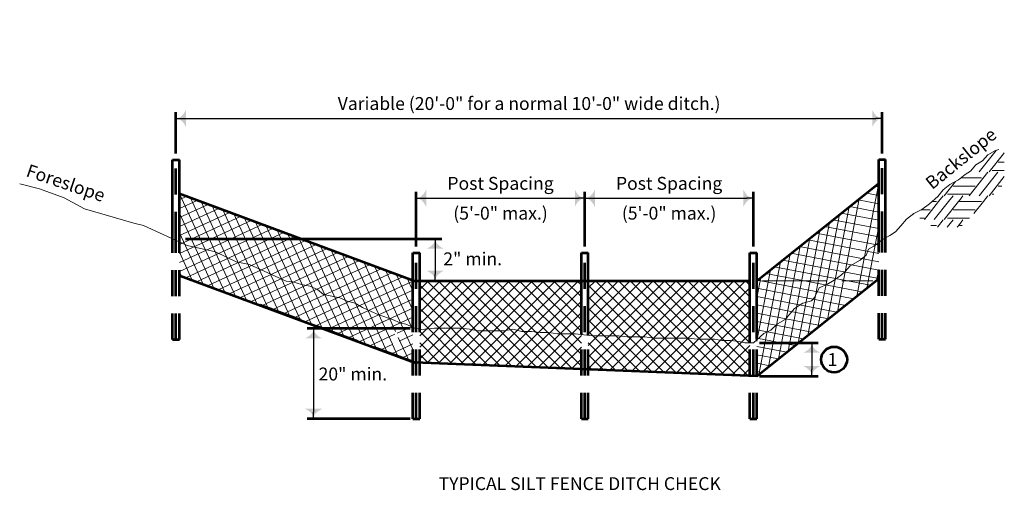
# Model space of a CAD drawing. Units: feet. Extents: x 10333 to 17068, y 8980 to 10992.
# Drawn here: x 10463 to 12297, y 10116 to 10992 of the extents above; entities that cross this region are included whole.
import ezdxf
from ezdxf.enums import TextEntityAlignment as Align

# ---------------------------------------------------------------- set-up
doc = ezdxf.new("R2010")
doc.units = ezdxf.units.FT
doc.header["$MEASUREMENT"] = 0
doc.linetypes.add('DGN Style 2', pattern=[80.63824, 48.382944, -32.255296])
doc.linetypes.add('DGN Style 3', pattern=[112.893536, 80.63824, -32.255296])
for name, color, linetype, lineweight in [('dsnStdDimension', 140, 'Continuous', 53), ('dsnStdLabel', 140, 'Continuous', 53), ('dsnStdNote', 7, 'Continuous', 53)]:
    doc.layers.add(name, color=color, linetype=linetype, lineweight=lineweight)
doc.styles.add('Style-Arial', font='arial.ttf')
doc.dimstyles.get("Standard").update_dxf_attribs({"dimtxt": 0.18, "dimasz": 0.18, "dimexe": 0.18, "dimexo": 0.0625, "dimgap": 0.09, "dimtad": 0, "dimtih": 1, "dimtoh": 1, "dimdec": 4, "dimzin": 0, "dimdsep": 46, "dimtxsty": 'Standard', "dimcen": 0.09, "dimadec": 0, "dimazin": 0, "dimtfac": 1, "dimtdec": 4, "dimtofl": 0, "dimtmove": 0, "dimatfit": 3, "dimfxl": 1, "dimtolj": 1, "dimtzin": 0, "dimarcsym": 0})

# ---------------------------------------------------------------- blocks, each defined once
blk = doc.blocks.new('LT_1.0')
at = {"layer": 'dsnStdDimension', "lineweight": 30}
h = blk.add_hatch(color=256, dxfattribs=at)
edge = h.paths.add_edge_path()
edge.add_ellipse((-1.78, 0), major_axis=(0, 1.64), ratio=0.5, start_angle=252.2666, end_angle=287.7333, ccw=False)
edge.add_ellipse((0, -4.25), major_axis=(0, 4.25), ratio=0.5, start_angle=0, end_angle=28.0725, ccw=False)
edge.add_ellipse((0, 4.25), major_axis=(0, -4.25), ratio=0.5, start_angle=331.9275, end_angle=360, ccw=False)
at = {"lineweight": 30}
blk.add_line((0, 0), (-1, 0), dxfattribs=at)
blk = doc.blocks.new('*D10')
at = {"layer": 'Defpoints', "color": 0, "lineweight": 140, "transparency": 16777216}
for p in [(11829.5, 10659.3), (11515.6, 10557.4), (11829.5, 10557.4)]:
    blk.add_point(p, dxfattribs=at)
at = {"layer": 'dsnStdLabel', "transparency": 16777216}
for p, q in [((11515.6, 10569.4), (11515.6, 10671.3)), ((11829.5, 10569.4), (11829.5, 10671.3))]:
    blk.add_line(p, q, dxfattribs=at)
at = {"layer": 'dsnStdLabel', "color": 0, "lineweight": -2, "transparency": 16777216}
blk.add_line((11527.6, 10659.3), (11817.5, 10659.3), dxfattribs=at)
at = {"layer": 'dsnStdLabel', "color": 0, "lineweight": -2, "transparency": 16777216, "xscale": 12.000024000048, "yscale": 12.000024000048, "zscale": 12.000024000048, "rotation": 180}
blk.add_blockref('LT_1.0', (11515.6, 10659.3), dxfattribs=at)
at = {"layer": 'dsnStdLabel', "color": 0, "lineweight": -2, "transparency": 16777216, "xscale": 12.000024000048, "yscale": 12.000024000048, "zscale": 12.000024000048}
blk.add_blockref('LT_1.0', (11829.5, 10659.3), dxfattribs=at)
at = {"layer": 'dsnStdLabel', "color": 0, "transparency": 16777216, "char_height": 24, "attachment_point": 5, "style": 'Style-Arial'}
for s, insert in [('\\A1;Post Spacing', (11672.5, 10687)), ('\\A1;(5\'-0" max.)', (11672.5, 10631.5))]:
    blk.add_mtext(s, dxfattribs=dict(at, insert=insert))
blk = doc.blocks.new('*D12')
at = {"layer": 'Defpoints', "color": 0, "lineweight": 140, "transparency": 16777216}
for p in [(11515.6, 10659.3), (11201.6, 10557.4), (11515.6, 10557.4)]:
    blk.add_point(p, dxfattribs=at)
at = {"layer": 'dsnStdLabel', "transparency": 16777216}
for p, q in [((11201.6, 10569.4), (11201.6, 10671.3)), ((11515.6, 10569.4), (11515.6, 10671.3))]:
    blk.add_line(p, q, dxfattribs=at)
at = {"layer": 'dsnStdLabel', "color": 0, "lineweight": -2, "transparency": 16777216}
blk.add_line((11213.6, 10659.3), (11503.6, 10659.3), dxfattribs=at)
at = {"layer": 'dsnStdLabel', "color": 0, "lineweight": -2, "transparency": 16777216, "xscale": 12.000024000048, "yscale": 12.000024000048, "zscale": 12.000024000048, "rotation": 180}
blk.add_blockref('LT_1.0', (11201.6, 10659.3), dxfattribs=at)
at = {"layer": 'dsnStdLabel', "color": 0, "lineweight": -2, "transparency": 16777216, "xscale": 12.000024000048, "yscale": 12.000024000048, "zscale": 12.000024000048}
blk.add_blockref('LT_1.0', (11515.6, 10659.3), dxfattribs=at)
at = {"layer": 'dsnStdLabel', "color": 0, "transparency": 16777216, "char_height": 24, "attachment_point": 5, "style": 'Style-Arial'}
for s, insert in [('\\A1;Post Spacing', (11358.6, 10687)), ('\\A1;(5\'-0" max.)', (11358.6, 10631.5))]:
    blk.add_mtext(s, dxfattribs=dict(at, insert=insert))
blk = doc.blocks.new('*D14')
at = {"layer": 'Defpoints', "color": 0, "lineweight": 140, "transparency": 16777216}
for p in [(11202.2, 10417), (11010.5, 10248.8), (11202.2, 10248.8)]:
    blk.add_point(p, dxfattribs=at)
at = {"layer": 'dsnStdLabel', "transparency": 16777216}
for p, q in [((11190.2, 10417), (10998.5, 10417)), ((11190.2, 10248.8), (10998.5, 10248.8))]:
    blk.add_line(p, q, dxfattribs=at)
at = {"layer": 'dsnStdLabel', "color": 0, "lineweight": -2, "transparency": 16777216}
blk.add_line((11010.5, 10405), (11010.5, 10260.8), dxfattribs=at)
at = {"layer": 'dsnStdLabel', "color": 0, "lineweight": -2, "transparency": 16777216, "xscale": 12.000024000048, "yscale": 12.000024000048, "zscale": 12.000024000048}
for p, rotation in [((11010.5, 10417), 90), ((11010.5, 10248.8), 270)]:
    blk.add_blockref('LT_1.0', p, dxfattribs=dict(at, rotation=rotation))
blk = doc.blocks.new('*D16')
at = {"layer": 'Defpoints', "color": 0, "lineweight": 140, "transparency": 16777216}
for p in [(11828.9, 10390.3), (11828.9, 10328.4), (11938.3, 10328.4)]:
    blk.add_point(p, dxfattribs=at)
at = {"layer": 'dsnStdLabel', "transparency": 16777216}
for p, q in [((11840.9, 10390.3), (11950.3, 10390.3)), ((11840.9, 10328.4), (11950.3, 10328.4))]:
    blk.add_line(p, q, dxfattribs=at)
at = {"layer": 'dsnStdLabel', "color": 0, "lineweight": -2, "transparency": 16777216}
blk.add_line((11938.3, 10378.3), (11938.3, 10340.4), dxfattribs=at)
at = {"layer": 'dsnStdLabel', "color": 0, "lineweight": -2, "transparency": 16777216, "xscale": 12.000024000048, "yscale": 12.000024000048, "zscale": 12.000024000048}
for p, rotation in [((11938.3, 10390.3), 90), ((11938.3, 10328.4), 270)]:
    blk.add_blockref('LT_1.0', p, dxfattribs=dict(at, rotation=rotation))
blk = doc.blocks.new('*D18')
at = {"layer": 'Defpoints', "color": 0, "lineweight": 140, "transparency": 16777216}
for p in [(10759.9, 10583.9), (11208, 10505.8), (11237.1, 10505.8)]:
    blk.add_point(p, dxfattribs=at)
at = {"layer": 'dsnStdLabel', "transparency": 16777216}
for p, q in [((10771.9, 10583.9), (11249.1, 10583.9)), ((11220, 10505.8), (11249.1, 10505.8))]:
    blk.add_line(p, q, dxfattribs=at)
at = {"layer": 'dsnStdLabel', "color": 0, "lineweight": -2, "transparency": 16777216}
blk.add_line((11237.1, 10571.9), (11237.1, 10517.8), dxfattribs=at)
at = {"layer": 'dsnStdLabel', "color": 0, "lineweight": -2, "transparency": 16777216, "xscale": 12.000024000048, "yscale": 12.000024000048, "zscale": 12.000024000048}
for p, rotation in [((11237.1, 10583.9), 90), ((11237.1, 10505.8), 270)]:
    blk.add_blockref('LT_1.0', p, dxfattribs=dict(at, rotation=rotation))
blk = doc.blocks.new('*D20')
at = {"layer": 'Defpoints', "color": 0, "lineweight": 140, "transparency": 16777216}
for p in [(12069.4, 10807.8), (10754.2, 10730.7), (12069.4, 10730.7)]:
    blk.add_point(p, dxfattribs=at)
at = {"layer": 'dsnStdLabel', "transparency": 16777216}
for p, q in [((10754.2, 10742.7), (10754.2, 10819.8)), ((12069.4, 10742.7), (12069.4, 10819.8))]:
    blk.add_line(p, q, dxfattribs=at)
at = {"layer": 'dsnStdLabel', "color": 0, "lineweight": -2, "transparency": 16777216}
blk.add_line((10766.2, 10807.8), (12057.4, 10807.8), dxfattribs=at)
at = {"layer": 'dsnStdLabel', "color": 0, "lineweight": -2, "transparency": 16777216, "xscale": 12.000024000048, "yscale": 12.000024000048, "zscale": 12.000024000048, "rotation": 180}
blk.add_blockref('LT_1.0', (10754.2, 10807.8), dxfattribs=at)
at = {"layer": 'dsnStdLabel', "color": 0, "lineweight": -2, "transparency": 16777216, "xscale": 12.000024000048, "yscale": 12.000024000048, "zscale": 12.000024000048}
blk.add_blockref('LT_1.0', (12069.4, 10807.8), dxfattribs=at)
at = {"layer": 'dsnStdLabel', "color": 0, "transparency": 16777216, "insert": (11411.8, 10835.6), "char_height": 24, "attachment_point": 5, "style": 'Style-Arial'}
blk.add_mtext('\\A1;Variable (20\'-0" for a normal 10\'-0" wide ditch.)', dxfattribs=at)

msp = doc.modelspace()

# ---------------------------------------------------------------- linework, layer by layer
at = {"color": 7, "linetype": 'Continuous', "lineweight": 13}
for p, q in [((12281.70982, 10748.42632), (12276.60268, 10741.96083)), ((12276.60268, 10741.96083), (12250.04349, 10708.33767)), ((12295.15316, 10741.96083), (12268.59281, 10708.33767)), ((12285.12115, 10726.47507), (12296.70279, 10726.47507)), ((12296.70279, 10743.92253), (12295.15316, 10741.96083)), ((12266.30369, 10707.99111), (12231.49265, 10663.92327)), ((12284.85301, 10707.99111), (12250.04349, 10663.92327)), ((12274.28203, 10711.02199), (12296.70279, 10711.02199)), ((12206.05339, 10690.66114), (12184.93201, 10663.92327)), ((12216.4627, 10697.54643), (12254.04642, 10697.54643)), ((12296.70279, 10699.50813), (12268.59281, 10663.92327)), ((12022.37902, 10477.23333), (12062.85482, 10687.33841)), ((12055.5608, 10681.5032), (12062.88364, 10680.09249)), ((12201.46035, 10682.06067), (12213.04199, 10682.06067)), ((12213.07558, 10682.06067), (12242.46629, 10682.06067)), ((12285.12115, 10682.06067), (12292.02476, 10682.06067)), ((10760.65343, 10656.63845), (10773.71364, 10662.64467)), ((10760.65343, 10639.90812), (10793.84847, 10655.17408)), ((10760.91498, 10667.39333), (10845.01152, 10484.52979)), ((10781.08734, 10659.90882), (10865.17204, 10477.07102)), ((11985.77946, 10447.95368), (12026.25526, 10658.05877)), ((12024.37246, 10656.55253), (12062.88364, 10649.13352)), ((12039.96663, 10669.02787), (12062.88364, 10664.61301)), ((12174.3922, 10653.13203), (12147.83185, 10619.50887)), ((12162.24189, 10653.13203), (12170.38562, 10653.13203)), ((12162.24189, 10653.13203), (12170.38562, 10653.13203)), ((12192.94188, 10653.13203), (12166.38269, 10619.50887)), ((12182.64289, 10663.57671), (12174.3922, 10653.13203)), ((12211.49236, 10653.13203), (12184.93201, 10619.50887)), ((12190.62123, 10666.60759), (12213.04199, 10666.60759)), ((12201.19221, 10663.57671), (12192.94188, 10653.13203)), ((12213.04199, 10655.09373), (12211.49236, 10653.13203)), ((12213.07558, 10666.60759), (12231.62565, 10666.60759)), ((12219.77664, 10663.57671), (12213.07558, 10655.09373)), ((12213.07558, 10653.13203), (12254.04642, 10653.13203)), ((12213.07558, 10653.13203), (12254.04642, 10653.13203)), ((12258.053, 10653.13203), (12240.2434, 10630.58658)), ((12266.30369, 10663.57671), (12258.053, 10653.13203)), ((12274.28203, 10666.60759), (12276.90195, 10666.60759)), ((10760.65343, 10623.17779), (10813.9833, 10647.7035)), ((10760.65343, 10606.44745), (10834.11814, 10640.23291)), ((10801.2597, 10652.42431), (10885.33257, 10469.61224)), ((10821.43206, 10644.9398), (10905.49309, 10462.15347)), ((10841.60442, 10637.45529), (10925.65362, 10454.6947)), ((11967.47968, 10433.31386), (12007.95548, 10643.41894)), ((12008.77829, 10644.07719), (12062.88364, 10633.65404)), ((12141.4355, 10637.64627), (12158.80549, 10637.64627)), ((12201.46035, 10637.64627), (12213.04199, 10637.64627)), ((12213.07558, 10637.64627), (12242.46629, 10637.64627)), ((10760.65343, 10589.71712), (10854.25297, 10632.76232)), ((10760.65343, 10631.58281), (10824.851, 10491.98856)), ((10760.65343, 10572.98679), (10874.3878, 10625.29174)), ((10760.65343, 10556.25646), (10894.52264, 10617.82115)), ((10861.77678, 10629.97078), (10945.81414, 10447.23593)), ((10881.94914, 10622.48627), (10965.97466, 10439.77716)), ((11949.17989, 10418.67403), (11989.6557, 10628.77912)), ((11977.58995, 10619.12652), (12062.88364, 10602.69507)), ((11993.18412, 10631.60185), (12062.88364, 10618.17455)), ((12139.13971, 10622.19319), (12147.96485, 10622.19319)), ((12182.64289, 10619.16231), (12172.03251, 10605.73045)), ((12201.19221, 10619.16231), (12190.58229, 10605.73045)), ((12190.62123, 10622.19319), (12213.04199, 10622.19319)), ((12213.07558, 10622.19319), (12231.62565, 10622.19319)), ((12219.77664, 10619.16231), (12213.07558, 10610.67933)), ((10760.65343, 10539.52612), (10914.65747, 10610.35056)), ((10760.65343, 10522.79579), (10934.79231, 10602.87998)), ((10902.1215, 10615.00176), (10986.13519, 10432.31838)), ((10922.29386, 10607.51725), (11006.29571, 10424.85961)), ((10942.46622, 10600.03274), (11026.45624, 10417.40084)), ((11912.58033, 10389.39439), (11953.05613, 10599.49947)), ((11930.88011, 10404.03421), (11971.35592, 10614.13929)), ((11961.99577, 10606.65118), (12062.88364, 10587.21559)), ((12040.6788, 10491.87316), (12062.88364, 10607.13589)), ((12159.70767, 10608.71763), (12170.38562, 10608.71763)), ((12213.04199, 10610.67933), (12209.13267, 10605.73045)), ((12213.07558, 10608.71763), (12217.98739, 10608.71763)), ((10760.65343, 10595.20358), (10804.69047, 10499.44733)), ((10772.31114, 10511.42669), (10954.92714, 10595.40939)), ((10792.47166, 10503.96791), (10975.06197, 10587.9388)), ((10812.63219, 10496.50914), (10995.19681, 10580.46822)), ((10962.63858, 10592.54823), (11046.61676, 10409.94207)), ((10982.81094, 10585.06372), (11066.77728, 10402.4833)), ((11894.28055, 10374.75456), (11934.75635, 10584.85964)), ((11930.80743, 10581.70051), (12062.88364, 10556.25662)), ((11946.4016, 10594.17584), (12062.88364, 10571.7361)), ((10832.79271, 10489.05037), (11015.33164, 10572.99763)), ((10852.95323, 10481.5916), (11035.46647, 10565.52705)), ((11002.9833, 10577.57921), (11086.93781, 10395.02453)), ((11023.15566, 10570.0947), (11107.09833, 10387.56575)), ((11043.32802, 10562.61019), (11127.25886, 10380.10698)), ((11875.98077, 10360.11474), (11916.45657, 10570.21982)), ((11915.21326, 10569.22517), (12062.88364, 10540.77713)), ((10760.65343, 10558.82435), (10784.52995, 10506.9061)), ((10873.11376, 10474.13283), (11055.60131, 10558.05646)), ((10893.27428, 10466.67406), (11075.73614, 10550.58587)), ((10913.43481, 10459.21528), (11095.87098, 10543.11529)), ((11063.50038, 10555.12568), (11147.41938, 10372.64821)), ((11083.67274, 10547.64117), (11157.11366, 10387.94773)), ((11857.68099, 10345.47491), (11898.15679, 10555.58)), ((11884.02492, 10544.2745), (12062.88364, 10509.81817)), ((11899.61909, 10556.74983), (12062.88364, 10525.29765)), ((10933.59533, 10451.75651), (11116.00581, 10535.6447)), ((10953.75585, 10444.29774), (11136.14064, 10528.17411)), ((11103.8451, 10540.15666), (11163.00556, 10411.51533)), ((11124.01746, 10532.67215), (11195.15145, 10377.99501)), ((11144.18982, 10525.18764), (11195.15145, 10414.37424)), ((11835.95305, 10393.39208), (11861.55723, 10526.30035)), ((11839.38121, 10330.83509), (11879.85701, 10540.94017)), ((11868.43075, 10531.79916), (12047.47195, 10497.30768)), ((12058.97858, 10506.51298), (12062.88364, 10526.78372)), ((10760.65343, 10522.44511), (10764.36943, 10514.36488)), ((10973.91638, 10436.83897), (11156.27548, 10520.70353)), ((10994.0769, 10429.3802), (11176.41031, 10513.23294)), ((11164.36218, 10517.70313), (11195.15145, 10450.75348)), ((11184.53454, 10510.21862), (11195.15145, 10487.13271)), ((11835.95305, 10473.74425), (11843.25745, 10511.66052)), ((11837.24241, 10506.84849), (12016.2836, 10472.357)), ((11852.83658, 10519.32382), (12031.87778, 10484.83234)), ((11014.23742, 10421.92142), (11195.15145, 10505.12141)), ((11034.39795, 10414.46265), (11195.15145, 10488.39108)), ((11208.04105, 10489.33732), (11224.52073, 10505.817)), ((11208.04105, 10467.84128), (11246.01678, 10505.817)), ((11208.04105, 10446.34523), (11267.51282, 10505.817)), ((11208.04105, 10424.84919), (11289.00887, 10505.817)), ((11208.04105, 10403.35314), (11310.50492, 10505.817)), ((11208.04105, 10381.85709), (11332.00096, 10505.817)), ((11208.04105, 10360.36105), (11353.49701, 10505.817)), ((11208.04105, 10497.35484), (11358.10653, 10347.28936)), ((11221.07494, 10505.817), (11380.5023, 10346.38964)), ((11221.93587, 10352.75982), (11374.99305, 10505.817)), ((11242.57099, 10505.817), (11402.89806, 10345.48993)), ((11242.6017, 10351.9296), (11396.4891, 10505.817)), ((11263.26753, 10351.09938), (11417.98515, 10505.817)), ((11264.06703, 10505.817), (11425.29383, 10344.59021)), ((11283.93335, 10350.26916), (11439.48119, 10505.817)), ((11285.56308, 10505.817), (11447.68959, 10343.69049)), ((11304.59918, 10349.43894), (11460.97724, 10505.817)), ((11307.05912, 10505.817), (11470.08535, 10342.79077)), ((11325.26501, 10348.60872), (11482.47328, 10505.817)), ((11328.55517, 10505.817), (11492.48112, 10341.89106)), ((11345.93083, 10347.7785), (11503.96933, 10505.817)), ((11350.05122, 10505.817), (11509.12265, 10346.74557)), ((11366.59666, 10346.94828), (11509.12265, 10489.47428)), ((11371.54726, 10505.817), (11509.12265, 10368.24161)), ((11393.04331, 10505.817), (11509.12265, 10389.73766)), ((11414.53935, 10505.817), (11509.12265, 10411.23371)), ((11436.0354, 10505.817), (11509.12265, 10432.72975)), ((11457.53145, 10505.817), (11509.12265, 10454.2258)), ((11479.02749, 10505.817), (11509.12265, 10475.72184)), ((11500.52354, 10505.817), (11509.12265, 10497.21789)), ((11522.01225, 10492.51214), (11535.31712, 10505.817)), ((11522.01225, 10471.01609), (11556.81316, 10505.817)), ((11522.01225, 10449.52005), (11578.30921, 10505.817)), ((11522.01225, 10428.024), (11599.80525, 10505.817)), ((11522.01225, 10406.52796), (11621.3013, 10505.817)), ((11522.01225, 10385.03191), (11642.79735, 10505.817)), ((11522.01225, 10363.53586), (11664.29339, 10505.817)), ((11522.01225, 10342.03982), (11685.78944, 10505.817)), ((11522.01225, 10497.54295), (11685.41499, 10334.14021)), ((11535.23425, 10505.817), (11707.81076, 10333.24049)), ((11541.39451, 10339.92603), (11707.28549, 10505.817)), ((11556.73029, 10505.817), (11730.20652, 10332.34078)), ((11562.06034, 10339.09581), (11728.78153, 10505.817)), ((11578.22634, 10505.817), (11752.60228, 10331.44106)), ((11582.72616, 10338.26559), (11750.27758, 10505.817)), ((11599.72239, 10505.817), (11774.99805, 10330.54134)), ((11603.39199, 10337.43537), (11771.77362, 10505.817)), ((11621.21843, 10505.817), (11797.39381, 10329.64162)), ((11624.05781, 10336.60515), (11793.26967, 10505.817)), ((11642.71448, 10505.817), (11819.78958, 10328.74191)), ((11644.72364, 10335.77493), (11814.76572, 10505.817)), ((11664.21052, 10505.817), (11823.06345, 10346.96407)), ((11665.38947, 10334.94471), (11823.06345, 10492.61869)), ((11685.70657, 10505.817), (11823.06345, 10368.46012)), ((11707.20262, 10505.817), (11823.06345, 10389.95617)), ((11728.69866, 10505.817), (11823.06345, 10411.45221)), ((11750.19471, 10505.817), (11823.06345, 10432.94826)), ((11771.69076, 10505.817), (11823.06345, 10454.44431)), ((11793.1868, 10505.817), (11823.06345, 10475.94035)), ((11814.68285, 10505.817), (11823.06345, 10497.4364)), ((11835.95305, 10491.61739), (12000.68943, 10459.88167)), ((11846.5327, 10505.817), (11964.82584, 10505.817)), ((11994.39913, 10505.817), (12051.85579, 10505.817)), ((11054.55847, 10407.00388), (11195.15145, 10471.66075)), ((11208.04105, 10475.8588), (11335.71077, 10348.18908)), ((11522.01225, 10476.04691), (11663.01923, 10335.03993)), ((11686.05529, 10334.11449), (11823.06345, 10471.12265)), ((11835.95305, 10476.13791), (11985.09526, 10447.40633)), ((11074.719, 10399.54511), (11195.15145, 10454.93042)), ((11208.04105, 10454.36275), (11313.31501, 10349.0888)), ((11387.26248, 10346.11806), (11509.12265, 10467.97823)), ((11522.01225, 10454.55086), (11640.62346, 10335.93965)), ((11835.95305, 10460.65842), (11969.50109, 10434.93099)), ((11094.87952, 10392.08634), (11195.15145, 10438.20008)), ((11208.04105, 10432.86671), (11290.91924, 10349.98852)), ((11407.92831, 10345.28784), (11509.12265, 10446.48219)), ((11522.01225, 10433.05481), (11618.2277, 10336.83937)), ((11706.72112, 10333.28427), (11823.06345, 10449.6266)), ((11835.95305, 10445.17894), (11953.90692, 10422.45565)), ((11166.22784, 10408.16816), (11195.15145, 10421.46975)), ((11428.59414, 10344.45762), (11509.12265, 10424.98614)), ((11727.38695, 10332.45405), (11823.06345, 10428.13056)), ((11835.95305, 10429.69945), (11938.31275, 10409.98032)), ((11115.04004, 10384.62757), (11161.64147, 10406.05895)), ((11168.23244, 10400.14977), (11187.74043, 10357.73067)), ((11169.97913, 10393.163), (11195.15145, 10404.73942)), ((11208.04105, 10411.37066), (11268.52348, 10350.88823)), ((11449.25996, 10343.6274), (11509.12265, 10403.49009)), ((11522.01225, 10411.55877), (11595.83194, 10337.73908)), ((11748.05277, 10331.62383), (11823.06345, 10406.63451)), ((11835.95305, 10414.21997), (11922.71858, 10397.50498)), ((11835.95305, 10398.74049), (11907.12441, 10385.02964)), ((11135.20057, 10377.16879), (11156.91554, 10387.15522)), ((11155.36109, 10369.71002), (11195.15145, 10388.00909)), ((11157.50247, 10387.1023), (11167.5799, 10365.18944)), ((11208.04105, 10389.87461), (11246.12771, 10351.78795)), ((11469.92579, 10342.79718), (11509.12265, 10381.99405)), ((11522.01225, 10390.06272), (11573.43617, 10338.6388)), ((11768.7186, 10330.79361), (11823.06345, 10385.13846)), ((11835.95305, 10383.261), (11891.53024, 10372.55431)), ((11175.52162, 10362.25125), (11195.15145, 10371.27875)), ((11208.04105, 10368.37857), (11223.73195, 10352.68767)), ((11490.59161, 10341.96696), (11509.12265, 10360.498)), ((11522.01225, 10368.56668), (11551.04041, 10339.53852)), ((11789.38442, 10329.96339), (11823.06345, 10363.64242)), ((11835.95305, 10367.78152), (11875.93606, 10360.07897)), ((11522.01225, 10347.07063), (11528.64464, 10340.43824)), ((11810.05025, 10329.13317), (11823.06345, 10342.14637)), ((11835.95305, 10352.30203), (11860.34189, 10347.60363)), ((11835.95305, 10336.82255), (11844.74772, 10335.1283))]:
    msp.add_line(p, q, dxfattribs=at)
at = {"color": 7, "linetype": 'Continuous', "lineweight": 53}
for p, q in [((10747.76383, 10730.71944), (10760.65343, 10730.71944)), ((12062.88364, 10731.45292), (12075.77324, 10731.45292)), ((11835.95305, 10505.817), (12062.88364, 10687.36148)), ((11196.39785, 10505.817), (10760.65343, 10667.49037)), ((11195.15145, 10557.4362), (11208.04105, 10557.4362)), ((11509.12265, 10557.4362), (11522.01225, 10557.4362)), ((11823.06345, 10557.4362), (11835.95305, 10557.4362)), ((10760.65343, 10515.73968), (11198.64745, 10353.6954)), ((11835.95305, 10328.09256), (12062.88364, 10509.63703)), ((11196.39785, 10505.817), (11823.06345, 10505.817)), ((10747.76383, 10396.19784), (10760.65343, 10396.19784)), ((12062.88364, 10396.93132), (12075.77324, 10396.93132)), ((11835.95305, 10328.09256), (11198.64745, 10353.6954)), ((11195.15145, 10248.785), (11208.04105, 10248.785)), ((11509.12265, 10248.785), (11522.01225, 10248.785)), ((11823.06345, 10248.785), (11835.95305, 10248.785))]:
    msp.add_line(p, q, dxfattribs=at)
at = {"color": 7, "linetype": 'DGN Style 3', "lineweight": 53}
msp.add_line((11198.64745, 10353.6954), (10908.26216, 10461.129), dxfattribs=at)
at = {"color": 7, "linetype": 'Continuous', "lineweight": 13, "flags": 128}
for points in [[(10463.18579, 10686.21155), (10500.36364, 10676.91709), (10545.86618, 10660.30015), (10584.01378, 10639.73925), (10675.60756, 10612.92027), (10693.87751, 10608.61795), (10775.0151, 10571.35477), (10827.90479, 10559.33438), (10866.37002, 10540.70279), (10891.0118, 10535.89463), (10959.52119, 10505.1034), (10971.94225, 10503.50068), (10988.20044, 10498.46381), (11003.78064, 10495.35069), (11017.97972, 10489.26537), (11028.76924, 10480.20785), (11041.36553, 10477.42127), (11059.19583, 10474.12253), (11073.01921, 10467.40428), (11087.59399, 10463.98034), (11101.79307, 10455.86658), (11117.87801, 10448.45521), (11132.07708, 10442.36989), (11157.63163, 10433.3641), (11171.8307, 10427.27879), (11182.08193, 10424.80983), (11190.62976, 10421.07015), (11192.44346, 10418.70735), (11211.19463, 10415.23813), (11235.6701, 10417.32622), (11251.89761, 10417.32622), (11268.12513, 10417.32622), (11284.35265, 10417.32622), (11300.58017, 10415.29778), (11316.80769, 10412.77832), (11333.0352, 10412.77832), (11349.26272, 10412.3461), (11365.49024, 10412.3461), (11381.71776, 10415.29778), (11397.94528, 10411.2409), (11416.20124, 10411.2409), (11432.42875, 10409.21246), (11448.65627, 10409.21246), (11464.88379, 10407.18402), (11481.11131, 10407.18402), (11497.33883, 10407.18402), (11513.56635, 10405.15558), (11529.79386, 10403.12714), (11546.02138, 10403.12714), (11562.2489, 10403.12714), (11578.47642, 10403.12714), (11594.70394, 10401.0987), (11610.93145, 10401.0987), (11627.15897, 10401.0987), (11643.38649, 10399.07026), (11659.61401, 10399.07026), (11675.84153, 10399.07026), (11692.06905, 10399.07026), (11708.29656, 10399.07026), (11724.52408, 10397.04182), (11740.7516, 10397.04182), (11756.97912, 10397.04182), (11770.80256, 10394.28028), (11787.03008, 10394.28028), (11802.73813, 10392.4698), (11813.22264, 10390.33285), (11829.45016, 10390.33285), (11849.15759, 10407.66594), (11862.09805, 10413.83937), (11874.62863, 10425.43998), (11888.8277, 10433.55374), (11898.9699, 10445.72438), (11906.18213, 10454.2889), (11921.28274, 10463.98034), (11937.51026, 10468.03722), (11943.44532, 10474.72355), (11951.70934, 10492.37849), (11965.90842, 10498.46381), (11980.10749, 10506.57757), (11993.37343, 10516.63276), (12000.43929, 10523.02766), (12009.48619, 10533.25686), (12028.18903, 10543.84076), (12039.25125, 10553.4247), (12043.99991, 10564.267), (12053.82311, 10570.1593), (12069.35884, 10581.62984), (12083.55792, 10589.7436), (12094.30114, 10596.73045), (12104.14554, 10607.71073), (12114.30388, 10620.5762), (12128.50296, 10630.7184), (12143.24621, 10638.61625), (12157.44529, 10648.75845), (12172.80927, 10662.76743), (12182.95147, 10674.93807), (12195.12211, 10685.08027), (12211.59611, 10693.49093), (12223.76674, 10703.63313), (12233.66247, 10709.42155), (12243.80467, 10721.59219), (12255.8695, 10729.18339), (12266.1175, 10739.84815), (12280.31658, 10747.9619), (12286.4019, 10749.99034)], [(12127.25757, 10629.82883), (12128.50296, 10630.7184), (12143.24621, 10638.61625), (12157.44529, 10648.75845), (12172.80927, 10662.76743), (12182.95147, 10674.93807), (12195.12211, 10685.08027), (12211.59611, 10693.49093), (12223.76674, 10703.63313), (12233.66247, 10709.42155), (12243.80467, 10721.59219), (12255.8695, 10729.18339), (12266.1175, 10739.84815), (12280.31658, 10747.9619), (12286.4019, 10749.99034)]]:
    msp.add_lwpolyline(points, dxfattribs=at)
at = {"color": 7, "linetype": 'Continuous', "lineweight": 53, "flags": 128}
for points in [[(10747.76383, 10575.21667), (10747.76383, 10730.71944)], [(10760.65343, 10585.56549), (10760.65343, 10730.71944)], [(12062.88364, 10575.95015), (12062.88364, 10731.45292)], [(12075.77324, 10586.29896), (12075.77324, 10731.45292)], [(11195.15145, 10419.09191), (11195.15145, 10557.4362)], [(11208.04105, 10414.96908), (11208.04105, 10557.4362)], [(11509.12265, 10405.71104), (11509.12265, 10557.4362)], [(11522.01225, 10404.09984), (11522.01225, 10557.4362)], [(11823.06345, 10390.33285), (11823.06345, 10557.4362)], [(11835.95305, 10396.05228), (11835.95305, 10557.4362)]]:
    msp.add_lwpolyline(points, dxfattribs=at)
at = {"color": 7, "linetype": 'DGN Style 2', "lineweight": 53, "flags": 128}
for points in [[(10754.23903, 10585.62024), (10754.23903, 10730.71944)], [(12069.35884, 10586.35372), (12069.35884, 10731.45292)], [(10754.23903, 10396.19784), (10754.23903, 10585.62024)], [(10760.65343, 10396.19784), (10760.65343, 10585.56549)], [(12069.35884, 10396.93132), (12069.35884, 10586.35372)], [(12075.77324, 10396.93132), (12075.77324, 10586.29896)], [(10747.76383, 10396.19784), (10747.76383, 10575.21667)], [(12062.88364, 10396.93132), (12062.88364, 10575.95015)], [(11201.62665, 10248.785), (11201.62665, 10557.4362)], [(11515.56745, 10248.785), (11515.56745, 10557.4362)], [(11829.50825, 10248.785), (11829.50825, 10557.4362)], [(11195.15145, 10248.785), (11195.15145, 10419.09191)], [(11208.04105, 10248.785), (11208.04105, 10414.96908)], [(11509.12265, 10248.785), (11509.12265, 10405.71104)], [(11522.01225, 10248.785), (11522.01225, 10404.09984)], [(11835.95305, 10248.785), (11835.95305, 10396.05228)], [(11823.06345, 10248.785), (11823.06345, 10390.33285)]]:
    msp.add_lwpolyline(points, dxfattribs=at)
at = {"layer": 'dsnStdNote', "color": 6, "linetype": 'Continuous'}
msp.add_circle((11979.78342, 10358.98623), 24.00005, dxfattribs=at)

# ---------------------------------------------------------------- texts
at = {"color": 7, "linetype": 'Continuous', "lineweight": 40, "style": 'Style-Arial'}
msp.add_text('TYPICAL SILT FENCE DITCH CHECK', height=24.000048, dxfattribs=at).set_placement((11506.06388, 10128.09167), align=Align.MIDDLE_CENTER)
at = {"layer": 'dsnStdLabel', "linetype": 'Continuous', "lineweight": 40, "style": 'Style-Arial'}
for s, rotation, p in [('Backslope', 39.00144444, (12154.68522, 10683.70792)), ('Foreslope', 341.31860278, (10477.14808, 10712.07336))]:
    msp.add_text(s, height=24, rotation=rotation, dxfattribs=at).set_placement(p, align=Align.MIDDLE_LEFT)
for s, p in [('2" min.', (11252.02586, 10546.48168)), ('20" min.', (11019.78783, 10332.10398))]:
    msp.add_text(s, height=24, dxfattribs=at).set_placement(p, align=Align.MIDDLE_LEFT)
at = {"layer": 'dsnStdNote', "color": 6, "linetype": 'Continuous', "lineweight": 0, "style": 'Style-Arial'}
msp.add_text('1', height=24.00005, dxfattribs=at).set_placement((11976.7011, 10358.98623), align=Align.MIDDLE_CENTER)

# ---------------------------------------------------------------- dimensions: what is measured, and where the dimension line sits
at = {"layer": 'dsnStdLabel'}
for base, p1, p2, text, override, picture, middle in [((12069.35884, 10807.84424), (10754.23903, 10730.71944), (12069.35884, 10730.71944), 'Variable (20\'-0" for a normal 10\'-0" wide ditch.)', {"dimtxt": 24.000048, "dimasz": 12.000024, "dimexe": 12.000024, "dimexo": 12.000024, "dimgap": 12.000024, "dimtad": 1, "dimtih": 0, "dimtoh": 0, "dimlfac": 0.24, "dimzin": 15, "dimlunit": 4, "dimtxsty": 'Style-Arial', "dimblk": 'LT_1.0', "dimclre": 256, "dimtfac": 1.25, "dimtmove": 1, "dimtzin": 15, "dimlwe": 65535}, '*D20', (11411.79894, 10835.57691)), ((11515.56745, 10659.2762), (11201.62665, 10557.4362), (11515.56745, 10557.4362), 'Post Spacing\\X(5\'-0" max.)', {"dimtxt": 24.000048, "dimasz": 12.000024, "dimexe": 12.000024, "dimexo": 12.000024, "dimgap": 12.000024, "dimtad": 1, "dimtih": 0, "dimtoh": 0, "dimlfac": 0.24, "dimzin": 15, "dimlunit": 4, "dimpost": '\\X', "dimtxsty": 'Style-Arial', "dimblk": 'LT_1.0', "dimclre": 256, "dimtfac": 1.25, "dimtmove": 1, "dimtzin": 15, "dimlwe": 65535}, '*D12', (11358.59705, 10659.2762)), ((11829.50825, 10659.2762), (11515.56745, 10557.4362), (11829.50825, 10557.4362), 'Post Spacing\\X(5\'-0" max.)', {"dimtxt": 24.000048, "dimasz": 12.000024, "dimexe": 12.000024, "dimexo": 12.000024, "dimgap": 12.000024, "dimtad": 1, "dimtih": 0, "dimtoh": 0, "dimlfac": 0.24, "dimzin": 15, "dimlunit": 4, "dimpost": '\\X', "dimtxsty": 'Style-Arial', "dimblk": 'LT_1.0', "dimclre": 256, "dimtfac": 1.25, "dimtmove": 1, "dimtzin": 15, "dimlwe": 65535}, '*D10', (11672.53785, 10659.2762))]:
    dim = msp.add_linear_dim(base=base, p1=p1, p2=p2, text=text, dimstyle='Standard', override=override, dxfattribs=at)
    dim.commit()
    dim.dimension.update_dxf_attribs({"geometry": picture, "text_midpoint": middle})
for base, p1, p2, picture, middle in [((11237.14303, 10505.817), (10759.92383, 10583.87016), (11208.04105, 10505.817), '*D18', (11237.14303, 10544.84358)), ((11010.45692, 10248.785), (11202.22012, 10417.00833), (11202.22012, 10248.785), '*D14', (11010.45692, 10332.89667)), ((11938.29398, 10328.35147), (11828.85669, 10390.33285), (11828.91478, 10328.35147), '*D16', (11938.29398, 10359.34216))]:
    dim = msp.add_linear_dim(base=base, p1=p1, p2=p2, angle=270, text=' ', dimstyle='Standard', override={"dimtxt": 24.000048, "dimasz": 12.000024, "dimexe": 12.000024, "dimexo": 12.000024, "dimgap": 12.000024, "dimtad": 1, "dimtih": 0, "dimtoh": 0, "dimlfac": 0.24, "dimzin": 15, "dimlunit": 4, "dimtxsty": 'Style-Arial', "dimblk": 'LT_1.0', "dimclre": 256, "dimtfac": 1.25, "dimtmove": 1, "dimtzin": 15, "dimlwe": 65535}, dxfattribs=at)
    dim.commit()
    dim.dimension.update_dxf_attribs({"geometry": picture, "text_midpoint": middle})

doc.saveas('drawing.dxf')
